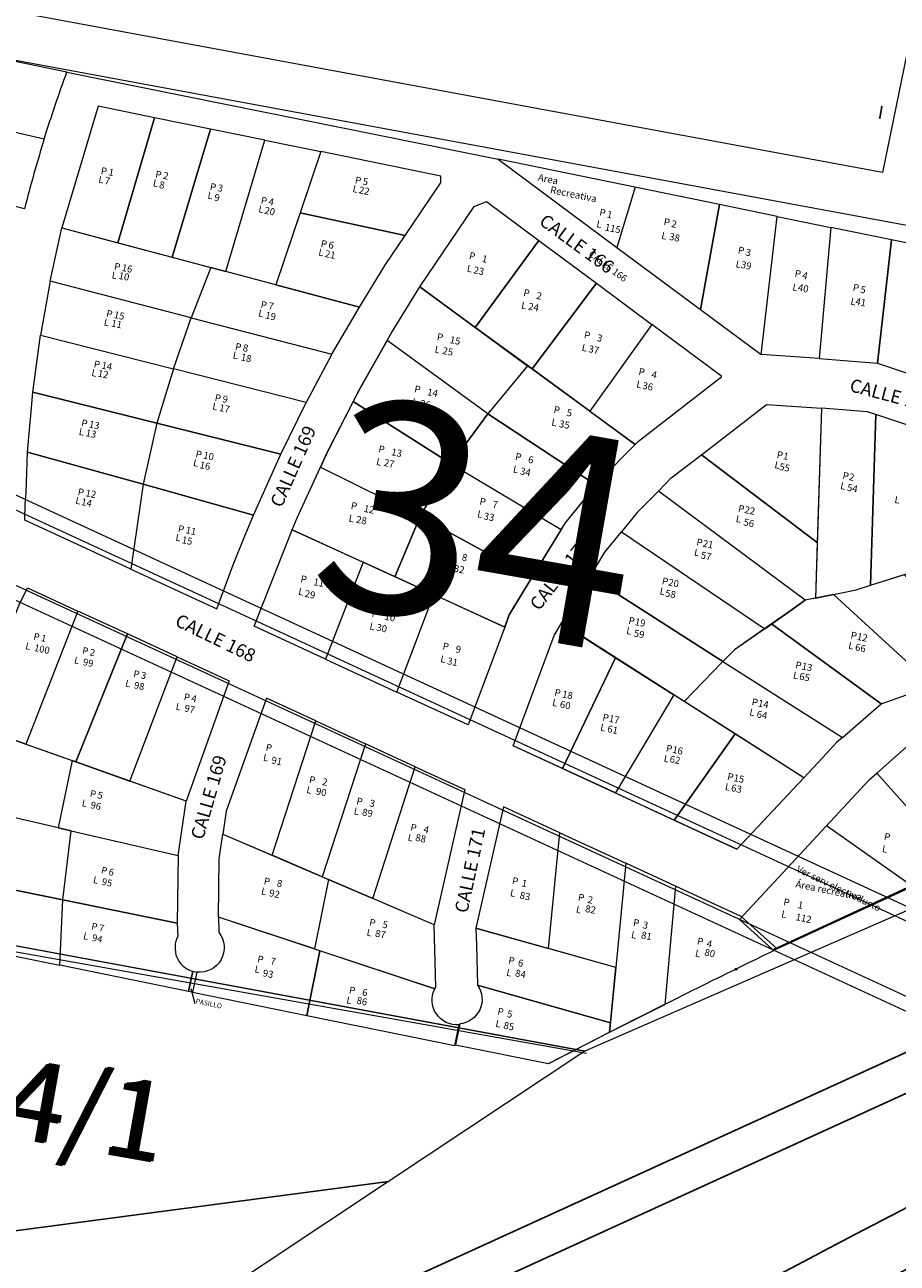
# Model space of a CAD drawing. Extents: x 5418088 to 5431561, y 6492705 to 6505234.
# Drawn here: x 5426871 to 5427204, y 6501201 to 6501672 of the extents above; entities that cross this region are included whole.
import ezdxf

# ---------------------------------------------------------------- set-up
doc = ezdxf.new("R2010")
doc.units = 0
doc.header["$MEASUREMENT"] = 0
doc.layers.get('0').update_dxf_attribs({"lineweight": 15})
for name, color, linetype, lineweight in [('CALLES', 7, 'Continuous', 15), ('LOTES', 1, 'Continuous', 80), ('Manzanas y parcelas', 7, 'Continuous', 15)]:
    doc.layers.add(name, color=color, linetype=linetype, lineweight=lineweight)
doc.layers.add('Números de PARCELA', color=7, linetype='Continuous')
doc.layers.add('Río y autopista', color=7, linetype='Continuous')
doc.styles.add('Arial1.8N', font='txt', dxfattribs={"height": 1.8})
doc.styles.add('Arial2.8N', font='txt', dxfattribs={"height": 2.8})

msp = doc.modelspace()

# ---------------------------------------------------------------- linework, layer by layer
at = {"color": 2}
for p, q in [((5426756.61, 6501544.66), (5427429.5, 6501234.28)), ((5426754.43, 6501539.93), (5427427.32, 6501229.56)), ((5426743.54, 6501516.32), (5427416.43, 6501205.94)), ((5426741.36, 6501511.6), (5427414.25, 6501201.22))]:
    msp.add_line(p, q, dxfattribs=at)
msp.add_line((5427226.61, 6501352.91), (5427156.17, 6501320.27))
msp.add_circle((5427142.18, 6501312.86), 0.359)
msp.add_solid([(5427059.37, 6501615.23), (5427059.38, 6501615.22), (5427059.39, 6501615.24)])
at = {"layer": 'Manzanas y parcelas', "color": 7, "linetype": 'Continuous'}
for p, q in [((5426844.98, 6501662.83), (5427626.93, 6501518.27)), ((5426844.98, 6501662.83), (5427626.93, 6501518.27)), ((5426844.98, 6501662.83), (5427626.93, 6501518.27)), ((5427626.93, 6501518.27), (5427084.61, 6501281.72)), ((5427626.93, 6501518.27), (5427084.61, 6501281.72)), ((5427626.93, 6501518.27), (5427084.61, 6501281.72)), ((5427626.93, 6501518.27), (5427084.61, 6501281.72)), ((5427084.61, 6501281.72), (5426782.53, 6501337.57)), ((5427084.61, 6501281.72), (5426782.53, 6501337.57)), ((5426780.47, 6501335.09), (5427085.22, 6501280.92))]:
    msp.add_line(p, q, dxfattribs=at)
at = {"layer": 'Manzanas y parcelas'}
for p, q in [((5426887.54, 6501654.09), (5427051.61, 6501621.02)), ((5427051.61, 6501621.02), (5427096.85, 6501587.39)), ((5427195.42, 6501523.79), (5427193.35, 6501458.92)), ((5427168, 6501385.68), (5427075.79, 6501444.47)), ((5427142.54, 6501358.6), (5427057.35, 6501397.9)), ((5427142.54, 6501358.6), (5427057.35, 6501397.9)), ((5427207.07, 6501397.41), (5427195.72, 6501387.44)), ((5427143.53, 6501331.82), (5427192.89, 6501384.96)), ((5427192.89, 6501384.96), (5427195.72, 6501387.44)), ((5427195.72, 6501387.44), (5427226.61, 6501352.91)), ((5427195.72, 6501387.44), (5427226.61, 6501352.91)), ((5427278.37, 6501376.26), (5427157.87, 6501320.59)), ((5427208.87, 6501344.69), (5427176.63, 6501367.46)), ((5427100.22, 6501353.17), (5427096.48, 6501313.53)), ((5427119.11, 6501344.45), (5427100.22, 6501353.17)), ((5427119.11, 6501344.45), (5427115.09, 6501299.51)), ((5427144.08, 6501332.92), (5427119.11, 6501344.45)), ((5427157.87, 6501320.59), (5427144.08, 6501332.92)), ((5427144.08, 6501332.92), (5427144.08, 6501332.92)), ((5427143.53, 6501331.82), (5427156.17, 6501320.27)), ((5427096.48, 6501313.53), (5427094.08, 6501288.91)), ((5426934.74, 6501305.49), (5426936.21, 6501299.88)), ((5427094.08, 6501288.91), (5427115.09, 6501299.51))]:
    msp.add_line(p, q, dxfattribs=at)
at = {"layer": 'Manzanas y parcelas', "color": 7, "linetype": 'Continuous'}
for points in [[(5427197.92, 6501615.87), (5426848.96, 6501680.38), (5426980.96, 6502367.83), (5427337.57, 6502296.5), (5427313.65, 6502179.93), (5427197.92, 6501615.87)], [(5427197.92, 6501615.87), (5426848.96, 6501680.38), (5426980.96, 6502367.83), (5427337.57, 6502296.5), (5427313.65, 6502179.93), (5427197.92, 6501615.87)], [(5427084.61, 6501281.72), (5427009.91, 6501232.1), (5426820.58, 6501207.15), (5426771.21, 6501278.65), (5426782.53, 6501337.57), (5427084.61, 6501281.72)], [(5427084.61, 6501281.72), (5427009.91, 6501232.1), (5426820.58, 6501207.15), (5426771.21, 6501278.65), (5426782.53, 6501337.57), (5427084.61, 6501281.72)], [(5426868.31, 6501138.03), (5426820.58, 6501207.15), (5427009.91, 6501232.1), (5426868.31, 6501138.03)], [(5426868.31, 6501138.03), (5426820.58, 6501207.15), (5427009.91, 6501232.1), (5426868.31, 6501138.03)]]:
    msp.add_lwpolyline(points, dxfattribs=at)
at = {"layer": 'Manzanas y parcelas'}
for points in [[(5426878.92, 6501628.75, -0.012564), (5426887.54, 6501654.09), (5426844.98, 6501662.83), (5426839.85, 6501637.72)], [(5426920.85, 6501636.73), (5426899.37, 6501641.11, 0), (5426885.64, 6501594.81), (5426906.94, 6501589.15)], [(5426878.92, 6501628.75, 0.013605), (5426871.39, 6501602.06), (5426834.49, 6501611.5), (5426839.85, 6501637.72)], [(5426884.8, 6501314.38), (5426885.94, 6501339.25), (5426845.2, 6501347.56), (5426845.13, 6501346.32, -0.5818), (5426837.22, 6501332.09), (5426835.65, 6501324.36)], [(5426884.8, 6501314.38), (5426885.94, 6501339.25), (5426929.52, 6501330.36), (5426929.75, 6501325.46, 0.475963), (5426935.4, 6501312.08), (5426933.84, 6501304.43), (5426884.8, 6501314.38)], [(5426945.16, 6501332.74), (5426945.3, 6501326.92, -0.668373), (5426936.93, 6501311.76), (5426935.37, 6501304.12), (5426978.8, 6501295.3), (5426983.77, 6501319.93)], [(5426983.77, 6501319.93), (5426978.8, 6501295.3), (5427035.14, 6501283.86), (5427036.76, 6501291.79, -0.594019), (5427027.56, 6501305.4), (5426983.77, 6501319.93)], [(5427043.84, 6501306.82, -0.5739), (5427037, 6501292.06), (5427035.38, 6501284.13), (5427070.77, 6501276.97), (5427094.08, 6501288.91), (5427094.43, 6501292.54), (5427043.84, 6501306.82)]]:
    msp.add_lwpolyline(points, format="xyb", close=True, dxfattribs=at)
for points in [[(5426920.85, 6501636.73), (5426906.94, 6501589.15), (5426927.64, 6501583.64), (5426942.16, 6501632.38), (5426920.85, 6501636.73)], [(5426927.64, 6501583.64), (5426948.01, 6501578.23), (5426962.79, 6501628.17), (5426942.16, 6501632.38)], [(5426962.79, 6501628.17), (5426984.18, 6501623.81), (5426967.07, 6501573.16), (5426948.01, 6501578.23), (5426962.79, 6501628.17)], [(5427016.22, 6501591.95), (5427029.71, 6501611.89), (5427029.89, 6501612.17), (5427029.81, 6501614.49), (5426984.18, 6501623.81), (5426976.33, 6501600.56)], [(5427042.94, 6501556.98), (5427021.85, 6501572.44), (5427021.85, 6501572.44), (5427042.5, 6501602.95), (5427047.15, 6501604.91), (5427067.1, 6501590.07), (5427042.94, 6501556.98)], [(5427151.72, 6501546.61), (5427157.86, 6501599.21), (5427135.87, 6501603.72), (5427128.61, 6501563.79), (5427151.72, 6501546.61)], [(5426998.87, 6501564.71), (5427008.72, 6501580.87), (5427016.22, 6501591.95), (5426976.33, 6501600.56), (5426967.07, 6501573.16)], [(5427173.88, 6501545.11), (5427151.72, 6501546.61), (5427157.86, 6501599.21), (5427178.27, 6501595.01)], [(5426934.76, 6501560.62), (5426881.13, 6501574.5), (5426885.64, 6501594.81), (5426942.25, 6501579.76)], [(5427201.31, 6501590.28), (5427178.27, 6501595.01), (5427173.88, 6501545.11), (5427195.97, 6501543.34)], [(5427067.1, 6501590.07), (5427089.05, 6501573.75), (5427064.54, 6501541.16), (5427042.94, 6501556.98)], [(5427225.7, 6501585.28), (5427201.31, 6501590.28), (5427195.97, 6501543.34), (5427216.72, 6501536.42)], [(5426998.87, 6501564.71), (5426942.25, 6501579.76), (5426934.76, 6501560.62), (5426988.39, 6501546.74)], [(5426881.13, 6501574.5), (5426877.48, 6501554.02), (5426928.03, 6501541.2), (5426934.76, 6501560.62)], [(5427064.54, 6501541.16), (5427089.05, 6501573.75), (5427110.19, 6501558.03), (5427086.5, 6501525.06)], [(5427062.81, 6501542.42), (5427047.77, 6501524.07), (5427009.41, 6501552.03), (5427011.03, 6501554.88), (5427021.85, 6501572.44)], [(5426988.39, 6501546.74), (5426978.59, 6501528.39), (5426928.03, 6501541.2), (5426934.76, 6501560.62)], [(5426921.72, 6501520.58), (5426874.57, 6501532.36), (5426877.48, 6501554.02), (5426928.03, 6501541.2)], [(5427103.78, 6501512.4), (5427105.1, 6501513.74), (5427136.79, 6501538.24), (5427110.19, 6501558.03), (5427086.5, 6501525.06)], [(5427033.71, 6501505.03), (5427047.77, 6501524.07), (5427009.41, 6501552.03), (5426999.09, 6501533.81), (5426996.48, 6501528.74)], [(5426968.93, 6501508.78), (5426978.59, 6501528.39), (5426928.03, 6501541.2), (5426921.72, 6501520.58)], [(5427088.91, 6501496.95), (5427090.65, 6501499.07), (5427103.78, 6501512.4), (5427062.81, 6501542.42), (5427047.77, 6501524.07)], [(5426872.56, 6501509.57), (5426873.43, 6501519.36), (5426873.79, 6501523.53), (5426874.57, 6501532.36), (5426921.72, 6501520.58), (5426916.48, 6501497.32)], [(5427021.94, 6501485.04), (5427023.01, 6501486.86), (5427033.71, 6501505.03), (5426996.48, 6501528.74), (5426986.65, 6501509.62), (5426983.98, 6501503.82)], [(5427173.05, 6501475.13), (5427129.03, 6501508.57), (5427153.78, 6501527.71), (5427174.69, 6501526.27), (5427173.05, 6501475.13)], [(5427195.42, 6501523.79), (5427192.2, 6501524.86), (5427174.69, 6501526.27), (5427172.38, 6501454), (5427187.85, 6501457.21), (5427193.35, 6501458.92)], [(5427075.67, 6501480.11), (5427077.26, 6501482.7), (5427088.91, 6501496.95), (5427047.77, 6501524.07), (5427034.31, 6501505.85), (5427033.71, 6501505.03)], [(5427215.97, 6501516.95), (5427195.42, 6501523.79), (5427193.35, 6501458.92), (5427214, 6501465.41)], [(5426958.52, 6501485.59), (5426963.36, 6501496.37), (5426968.93, 6501508.78), (5426921.72, 6501520.58), (5426916.48, 6501497.32)], [(5426871.56, 6501483.6), (5426871.68, 6501489.86), (5426871.96, 6501494.01), (5426872.12, 6501498.15), (5426872.56, 6501509.57), (5426916.48, 6501497.32), (5426911.8, 6501465.04)], [(5427112.64, 6501494.71), (5427117.55, 6501499.7), (5427129.03, 6501508.57), (5427173.05, 6501475.13), (5427172.38, 6501454), (5427168.44, 6501453.18)], [(5427012.37, 6501462.14), (5426973.29, 6501479.97), (5426975.12, 6501484.61), (5426983.98, 6501503.82), (5427021.94, 6501485.04)], [(5427021.94, 6501485.04), (5427033.71, 6501505.03), (5427075.67, 6501480.11), (5427066.83, 6501465.73), (5427064.46, 6501461.82)], [(5426944.56, 6501449.93), (5426950.81, 6501466.66), (5426954.97, 6501477.08), (5426958.52, 6501485.59), (5426916.48, 6501497.32), (5426911.8, 6501465.04)], [(5427153.11, 6501442.37), (5427161.79, 6501448.43), (5427168.44, 6501453.18), (5427112.64, 6501494.71), (5427104.59, 6501486.55), (5427098.65, 6501479.28)], [(5427054.14, 6501442.97), (5427012.37, 6501462.14), (5427021.94, 6501485.04), (5427064.46, 6501461.82), (5427055.89, 6501447.66)], [(5426985.98, 6501430.82), (5426958.84, 6501443.34), (5426973.29, 6501479.97), (5427000.25, 6501467.67)], [(5427086.63, 6501462.23), (5427092.3, 6501471.52), (5427098.65, 6501479.28), (5427153.11, 6501442.37), (5427141.56, 6501434.31), (5427137.22, 6501429.86)], [(5427013.11, 6501418.29), (5427027.21, 6501455.37), (5427000.25, 6501467.67), (5426985.98, 6501430.82)], [(5427122.44, 6501414.73), (5427076.23, 6501444.19), (5427075.79, 6501444.47), (5427086.63, 6501462.23), (5427137.22, 6501429.86)], [(5427217.12, 6501420.84), (5427179.28, 6501455.43), (5427187.85, 6501457.21), (5427193.35, 6501458.92), (5427206.15, 6501462.94), (5427239.13, 6501426.07), (5427217.89, 6501421.11)], [(5426891.73, 6501449.1), (5426871.93, 6501398.44), (5426853.14, 6501405.1), (5426854.94, 6501412.63), (5426861.6, 6501432.89), (5426869.51, 6501451.76), (5426872.57, 6501457.93)], [(5427040.26, 6501405.78), (5427013.11, 6501418.29), (5427027.21, 6501455.37), (5427054.14, 6501442.97)], [(5427197.47, 6501413.87), (5427217.12, 6501420.84), (5427179.28, 6501455.43), (5427168.44, 6501453.18), (5427161.74, 6501448.39), (5427155.73, 6501444.2)], [(5426910.62, 6501440.38), (5426891.73, 6501449.1), (5426871.93, 6501398.44), (5426890.93, 6501391.7)], [(5427076.09, 6501389.26), (5427057.35, 6501397.9), (5427072.96, 6501439.84), (5427075.79, 6501444.47), (5427096.37, 6501431.35)], [(5427182.7, 6501401.03), (5427197.47, 6501413.87), (5427155.73, 6501444.2), (5427155.73, 6501444.2), (5427141.56, 6501434.31), (5427137.22, 6501429.86)], [(5426911.43, 6501384.42), (5426929.51, 6501431.67), (5426910.62, 6501440.38), (5426890.93, 6501391.7)], [(5426949.25, 6501422.56), (5426932.93, 6501376.79), (5426911.43, 6501384.42), (5426929.51, 6501431.67)], [(5427096.3, 6501379.93), (5427076.09, 6501389.26), (5427096.37, 6501431.35), (5427118.49, 6501417.24)], [(5427122.44, 6501414.73), (5427137.22, 6501429.86), (5427182.7, 6501401.03), (5427180.47, 6501399.1), (5427175.03, 6501393.24), (5427168, 6501385.68)], [(5426963.48, 6501416), (5426948.15, 6501373.01), (5426946.87, 6501364.28), (5426965.66, 6501356.21), (5426982.29, 6501407.32)], [(5427141.87, 6501402.34), (5427118.49, 6501417.24), (5427096.3, 6501379.93), (5427118.63, 6501369.63)], [(5426884.21, 6501366.68), (5426847.43, 6501375.13), (5426849.71, 6501390.74), (5426853.14, 6501405.1), (5426889.49, 6501392.21)], [(5427001.18, 6501398.61), (5426984.73, 6501348.01), (5426965.66, 6501356.21), (5426982.29, 6501407.32)], [(5427020.07, 6501389.9), (5427001.18, 6501398.61), (5426984.73, 6501348.01), (5427003.89, 6501339.78)], [(5427142.54, 6501358.6), (5427168, 6501385.68), (5427141.87, 6501402.34), (5427118.63, 6501369.63)], [(5426932.93, 6501376.79), (5426889.49, 6501392.21), (5426884.21, 6501366.68), (5426929.92, 6501356.18)], [(5427020.07, 6501389.9), (5427038.96, 6501381.18), (5427027.28, 6501329.73), (5427003.89, 6501339.78)], [(5426847.43, 6501375.13), (5426846.45, 6501368.4), (5426845.2, 6501347.56), (5426885.94, 6501339.25), (5426889.2, 6501365.53)], [(5427043.18, 6501328.47), (5427070.81, 6501320.73), (5427075.12, 6501364.77), (5427053.66, 6501374.68)], [(5426929.92, 6501356.18), (5426929.52, 6501330.36), (5426885.94, 6501339.25), (5426889.2, 6501365.53)], [(5426981.8, 6501320.58), (5426945.16, 6501332.74), (5426945.51, 6501354.92), (5426946.87, 6501364.28), (5426987.12, 6501346.99)], [(5427070.81, 6501320.73), (5427075.12, 6501364.77), (5427100.22, 6501353.17), (5427096.48, 6501313.53), (5427070.81, 6501320.73)], [(5427027.56, 6501305.4), (5427027.97, 6501306.1), (5427027.28, 6501329.73), (5426987.12, 6501346.99), (5426981.8, 6501320.58)], [(5427043.18, 6501328.47), (5427043.36, 6501321.97), (5427043.84, 6501306.82), (5427094.43, 6501292.54), (5427096.48, 6501313.53)], [(5426933.84, 6501304.43), (5426935.4, 6501312.08), (5426936.93, 6501311.76), (5426935.37, 6501304.12)], [(5426933.84, 6501304.43), (5426935.4, 6501312.08), (5426936.93, 6501311.76), (5426935.37, 6501304.12)]]:
    msp.add_lwpolyline(points, close=True, dxfattribs=at)
for points in [[(5427103.79, 6501610.31), (5427096.85, 6501587.39), (5427128.61, 6501563.79), (5427135.87, 6501603.72), (5427051.61, 6501621.02)], [(5426973.29, 6501479.97), (5426975.12, 6501484.61), (5426986.65, 6501509.62), (5426999.09, 6501533.81), (5427011.03, 6501554.88), (5427021.85, 6501572.44)], [(5427054.18, 6501443.07), (5427055.89, 6501447.66), (5427066.83, 6501465.73), (5427077.26, 6501482.7), (5427090.65, 6501499.07), (5427103.78, 6501512.4)]]:
    msp.add_lwpolyline(points, dxfattribs=at)
msp.add_arc((5428815.72, 6497901.2), 3800.08, 115.86585, 117.3351, dxfattribs=at)
for points in [[(5427146.24, 6501550.66), (5427146.25, 6501550.65), (5427146.26, 6501550.67)], [(5427162.16, 6501545.89), (5427162.17, 6501545.89), (5427162.17, 6501545.91)]]:
    msp.add_solid(points, dxfattribs=at)
at = {"layer": 'Río y autopista', "color": 4, "linetype": 'Continuous'}
for p, q in [((5427015.47, 6501194), (5427809.79, 6501556.29)), ((5426998.25, 6501170.47), (5427812.22, 6501541.72))]:
    msp.add_line(p, q, dxfattribs=at)
for centre in [(5428929.5, 6497882.66), (5428937.75, 6497863.44)]:
    msp.add_arc(centre, 3757.56, 97.72876, 119.67404, dxfattribs=at)

# ---------------------------------------------------------------- texts
at = {"style": 'Arial2.8N'}
for s, height, rotation, p in [('CALLE 166', 2.6, 323.1055, (5427085.87, 6501584.34)), ('Ver serv electroducto', 2.6003, 334.1255, (5427164.95, 6501350.1))]:
    msp.add_text(s, height=height, rotation=rotation, dxfattribs=at).set_placement(p)
at = {"layer": 'CALLES'}
for s, rotation, p in [('CALLE 166', 323.8972, (5427066.86, 6501596.45)), ('CALLE 166', 345.0669, (5427185.07, 6501532.81)), ('CALLE 169', 66.1539, (5426969.25, 6501488.11)), ('CALLE 171', 52.0725, (5427067.19, 6501448.88)), ('CALLE 168', 334.1203, (5426928.24, 6501443.77)), ('CALLE 169', 73.9549, (5426939.33, 6501361.84)), ('CALLE 171', 77.8918, (5427039.92, 6501333.95))]:
    msp.add_text(s, height=5, rotation=rotation, dxfattribs=at).set_placement(p)
at = {"layer": 'LOTES', "color": 1, "attachment_point": 1}
for s, insert, char_height, rotation in [('{\\fArial|b1|i1|c0|p34;L}', (5426899.88, 6501614.7), 2.6627, 348.465), ('{\\fArial|b1|i1|c0|p34;7}', (5426902.21, 6501614.23), 2.6627, 348.465), ('{\\fArial|b1|i1|c0|p34;L}', (5426920.63, 6501613.35), 2.6627, 348.465), ('{\\fArial|b1|i1|c0|p34;8}', (5426922.99, 6501612.66), 2.6627, 348.465), ('{\\fArial|b1|i1|c0|p34;L}', (5426996.61, 6501611.13), 2.6627, 348.465), ('{\\fArial|b1|i1|c0|p34;22}', (5426998.97, 6501610.67), 2.6627, 348.465), ('{\\fArial|b1|i1|c0|p34;L}', (5426941.4, 6501608.66), 2.6627, 348.465), ('{\\fArial|b1|i1|c0|p34;9}', (5426943.95, 6501607.85), 2.6627, 348.465), ('{\\fArial|b1|i1|c0|p34;L}', (5426960.78, 6501603.43), 2.6627, 348.465), ('{\\fArial|b1|i1|c0|p34;20}', (5426963.02, 6501602.9), 2.6627, 348.465), ('{\\fArial|b1|i1|c0|p34;L}', (5427089.41, 6501597.76), 2.6627, 348.465), ('{\\fArial|b1|i1|c0|p34;115}', (5427092.59, 6501596.5), 2.6627, 348.465), ('{\\fArial|b1|i1|c0|p34;L}', (5427114.13, 6501593.32), 2.6627, 348.465), ('{\\fArial|b1|i1|c0|p34;38}', (5427117.07, 6501592.92), 2.6627, 348.465), ('{\\fArial|b1|i1|c0|p34;L}', (5426983.6, 6501587), 2.6627, 348.465), ('{\\fArial|b1|i1|c0|p34;21}', (5426986.04, 6501586.4), 2.6627, 348.465), ('{\\fArial|b1|i1|c0|p34;L}', (5427142.39, 6501582.51), 2.6627, 348.465), ('{\\fArial|b1|i1|c0|p34;39}', (5427144.35, 6501582.26), 2.6627, 348.465), ('{\\fArial|b1|i1|c0|p34;L}', (5426904.93, 6501578.32), 2.6627, 348.465), ('{\\fArial|b1|i1|c0|p34;10}', (5426907.56, 6501578.07), 2.6627, 348.465), ('{\\fArial|b1|i1|c0|p34;L}', (5427040.1, 6501580.86), 2.6627, 348.465), ('{\\fArial|b1|i1|c0|p34;23}', (5427042.6, 6501580.21), 2.6627, 348.465), ('{\\fArial|b1|i1|c0|p34;L}', (5427163.99, 6501573.67), 2.6627, 348.465), ('{\\fArial|b1|i1|c0|p34;40}', (5427166.08, 6501573.58), 2.6627, 348.465), ('{\\fArial|b1|i1|c0|p34;L}', (5427186.11, 6501568.35), 2.6627, 348.465), ('{\\fArial|b1|i1|c0|p34;L}', (5426960.72, 6501563.79), 2.6627, 348.465), ('{\\fArial|b1|i1|c0|p34;L}', (5427060.79, 6501566.81), 2.6627, 348.465), ('{\\fArial|b1|i1|c0|p34;24}', (5427063.43, 6501566.42), 2.6627, 348.465), ('{\\fArial|b1|i1|c0|p34;41}', (5427187.94, 6501568.27), 2.6627, 348.465), ('{\\fArial|b1|i1|c0|p34;L}', (5426901.95, 6501560.41), 2.6627, 348.465), ('{\\fArial|b1|i1|c0|p34;11}', (5426904.76, 6501559.97), 2.6627, 348.465), ('{\\fArial|b1|i1|c0|p34;19}', (5426963.35, 6501563.03), 2.6627, 348.465), ('{\\fArial|b1|i1|c0|p34;L}', (5427027.84, 6501550.03), 2.6627, 348.465), ('{\\fArial|b1|i1|c0|p34;25}', (5427030.78, 6501549.55), 2.6627, 348.465), ('{\\fArial|b1|i1|c0|p34;L}', (5427083.84, 6501550.76), 2.6627, 348.465), ('{\\fArial|b1|i1|c0|p34;37}', (5427086.36, 6501550.21), 2.6627, 348.465), ('{\\fArial|b1|i1|c0|p34;L}', (5426951.01, 6501547.84), 2.6627, 348.465), ('{\\fArial|b1|i1|c0|p34;18}', (5426954.07, 6501547.08), 2.6627, 348.465), ('{\\fArial|b1|i1|c0|p34;L}', (5426897.22, 6501541.18), 2.6627, 348.465), ('{\\fArial|b1|i1|c0|p34;12}', (5426899.61, 6501540.92), 2.6627, 348.465), ('{\\fArial|b1|i1|c0|p34;L}', (5427104.61, 6501536.79), 2.6627, 348.465), ('{\\fArial|b1|i1|c0|p34;36}', (5427106.91, 6501536.27), 2.6627, 348.465), ('{\\fArial|b1|i1|c0|p34;L}', (5426943.24, 6501528.41), 2.6627, 348.465), ('{\\fArial|b1|i1|c0|p34;17}', (5426945.82, 6501527.84), 2.6627, 348.465), ('{\\fArial|b1|i1|c0|p34;L}', (5427019.25, 6501530.17), 2.6627, 348.465), ('{\\fArial|b1|i1|c0|p34;26}', (5427022.25, 6501529.46), 2.6627, 348.465), ('{\\fArial|b1|i1|c0|p34;L}', (5427072.29, 6501522.34), 2.6627, 348.465), ('{\\fArial|b1|i1|c0|p34;35}', (5427075.15, 6501521.73), 2.6627, 348.465), ('{\\fArial|b1|i1|c0|p34;L}', (5426892.42, 6501518.76), 2.6627, 348.465), ('{\\fArial|b1|i1|c0|p34;13}', (5426894.99, 6501518.28), 2.6627, 348.465), ('{\\fArial|b1|i1|c0|p34;L}', (5426935.93, 6501506.96), 2.6627, 348.465), ('{\\fArial|b1|i1|c0|p34;L}', (5427005.59, 6501507.35), 2.6627, 348.465), ('{\\fArial|b1|i1|c0|p34;27}', (5427008.46, 6501506.97), 2.6627, 348.465), ('{\\fArial|b1|i1|c0|p34;16}', (5426938.39, 6501506.1), 2.6627, 348.465), ('{\\fArial|b1|i1|c0|p34;L}', (5427057.65, 6501504.47), 2.6627, 348.465), ('{\\fArial|b1|i1|c0|p34;34}', (5427060.32, 6501503.75), 2.6627, 348.465), ('{\\fArial|b1|i1|c0|p34;L}', (5427157.19, 6501506.15), 2.6627, 348.465), ('{\\fArial|b1|i1|c0|p34;55}', (5427158.97, 6501505.43), 2.6627, 348.465), ('{\\fArial|b1|i1|c0|p34;L}', (5427182.23, 6501498.18), 2.6627, 348.465), ('{\\fArial|b1|i1|c0|p34;54}', (5427184.77, 6501497.52), 2.6627, 348.465), ('{\\fArial|b1|i1|c0|p34;L}', (5427202.85, 6501492.92), 2.6627, 348.465), ('{\\fArial|b1|i1|c0|p34;L}', (5426891.12, 6501492.61), 2.6627, 348.465), ('{\\fArial|b1|i1|c0|p34;14}', (5426893.3, 6501492.05), 2.6627, 348.465), ('{\\fArial|b1|i1|c0|p34;L}', (5426995.1, 6501485.81), 2.6627, 348.465), ('{\\fArial|b1|i1|c0|p34;28}', (5426997.91, 6501485.36), 2.6627, 348.465), ('{\\fArial|b1|i1|c0|p34;L}', (5427044.06, 6501487.45), 2.6627, 348.465), ('{\\fArial|b1|i1|c0|p34;33}', (5427046.47, 6501486.64), 2.6627, 348.465), ('{\\fArial|b1|i1|c0|p34;L}', (5427142.46, 6501485.67), 2.6627, 348.465), ('{\\fArial|b1|i1|c0|p34;56}', (5427145.38, 6501484.35), 2.6627, 348.465), ('{\\fArial|b1|i1|c0|p34;L}', (5426929.22, 6501478.54), 2.6627, 348.465), ('{\\fArial|b1|i1|c0|p34;15}', (5426931.58, 6501477.59), 2.6627, 348.465), ('{\\fArial|b1|i1|c0|p34;L}', (5427126.58, 6501472.87), 2.6627, 348.465), ('{\\fArial|b1|i1|c0|p34;57}', (5427129.11, 6501471.77), 2.6627, 348.465), ('{\\fArial|b1|i1|c0|p34;L}', (5427032.45, 6501467.31), 2.6627, 348.465), ('{\\fArial|b1|i1|c0|p34;32}', (5427035.12, 6501466.73), 2.6627, 348.465), ('{\\fArial|b1|i1|c0|p34;L}', (5426975.95, 6501457.94), 2.6627, 348.465), ('{\\fArial|b1|i1|c0|p34;29}', (5426978.34, 6501457.16), 2.6627, 348.465), ('{\\fArial|b1|i1|c0|p34;L}', (5427113.47, 6501458.08), 2.6627, 348.465), ('{\\fArial|b1|i1|c0|p34;58}', (5427115.55, 6501457.31), 2.6627, 348.465), ('{\\fArial|b1|i1|c0|p34;L}', (5427003.06, 6501444.79), 2.6627, 348.465), ('{\\fArial|b1|i1|c0|p34;30}', (5427005.64, 6501444.31), 2.6627, 348.465), ('{\\fArial|b1|i1|c0|p34;L}', (5427100.76, 6501443.06), 2.6627, 348.465), ('{\\fArial|b1|i1|c0|p34;59}', (5427103.6, 6501442.08), 2.6627, 348.465), ('{\\fArial|b1|i1|c0|p34;L}', (5426872.08, 6501437.21), 2.5952, 348.0328), ('{\\fArial|b1|i1|c0|p34;100}', (5426875.41, 6501436.51), 2.5952, 348), ('{\\fArial|b1|i1|c0|p34;L}', (5427185.28, 6501437.43), 2.6627, 348.465), ('{\\fArial|b1|i1|c0|p34;66}', (5427187.85, 6501436.81), 2.6627, 348.465), ('{\\fArial|b1|i1|c0|p34;L}', (5426890.63, 6501431.81), 2.5952, 348.0328), ('{\\fArial|b1|i1|c0|p34;L}', (5427030.03, 6501432.36), 2.6627, 348.465), ('{\\fArial|b1|i1|c0|p34;99}', (5426893.95, 6501431.11), 2.5952, 348), ('{\\fArial|b1|i1|c0|p34;31}', (5427032.58, 6501431.53), 2.6627, 348.465), ('{\\fArial|b1|i1|c0|p34;L}', (5426910.1, 6501423.02), 2.5952, 348.0328), ('{\\fArial|b1|i1|c0|p34;98}', (5426913.42, 6501422.31), 2.5952, 348), ('{\\fArial|b1|i1|c0|p34;L}', (5427164.24, 6501426.15), 2.6627, 348.465), ('{\\fArial|b1|i1|c0|p34;65}', (5427166.57, 6501425.69), 2.6627, 348.465), ('{\\fArial|b1|i1|c0|p34;L}', (5426929.3, 6501414.22), 2.5952, 348.0328), ('{\\fArial|b1|i1|c0|p34;97}', (5426932.62, 6501413.52), 2.5952, 348), ('{\\fArial|b1|i1|c0|p34;L}', (5427072.58, 6501415.72), 2.6627, 348.465), ('{\\fArial|b1|i1|c0|p34;60}', (5427075.47, 6501415.06), 2.6627, 348.465), ('{\\fArial|b1|i1|c0|p34;L}', (5427147.64, 6501412.1), 2.6627, 348.465), ('{\\fArial|b1|i1|c0|p34;64}', (5427150.38, 6501411.33), 2.6627, 348.465), ('{\\fArial|b1|i1|c0|p34;L}', (5427090.86, 6501406.24), 2.6627, 348.465), ('{\\fArial|b1|i1|c0|p34;61}', (5427093.52, 6501405.71), 2.6627, 348.465), ('{\\fArial|b1|i1|c0|p34;L}', (5426962.56, 6501394.88), 2.6627, 348.465), ('{\\fArial|b1|i1|c0|p34;L}', (5427115.02, 6501394.46), 2.6627, 348.465), ('{\\fArial|b1|i1|c0|p34;62}', (5427117.27, 6501394.24), 2.6627, 348.465), ('{\\fArial|b1|i1|c0|p34;91}', (5426965.69, 6501393.8), 2.6627, 348.465), ('{\\fArial|b1|i1|c0|p34;L}', (5426979.05, 6501382.58), 2.6627, 348.465), ('{\\fArial|b1|i1|c0|p34;90}', (5426982.61, 6501382), 2.6627, 348.465), ('{\\fArial|b1|i1|c0|p34;L}', (5427138.33, 6501383.72), 2.6627, 348.465), ('{\\fArial|b1|i1|c0|p34;63}', (5427140.67, 6501383.27), 2.6627, 348.465), ('{\\fArial|b1|i1|c0|p34;L}', (5426893.56, 6501377.45), 2.5952, 348.0328), ('{\\fArial|b1|i1|c0|p34;96}', (5426896.89, 6501376.74), 2.5952, 348), ('{\\fArial|b1|i1|c0|p34;L}', (5426997.06, 6501374.44), 2.6627, 348.465), ('{\\fArial|b1|i1|c0|p34;89}', (5427000.22, 6501374.07), 2.6627, 348.465), ('{\\fArial|b1|i1|c0|p34;L}', (5427017.6, 6501364.44), 2.6627, 348.465), ('{\\fArial|b1|i1|c0|p34;88}', (5427020.46, 6501364.36), 2.6627, 348.465), ('{\\fArial|b1|i1|c0|p34;L}', (5427198.11, 6501360.15), 2.6627, 348.465), ('{\\fArial|b1|i1|c0|p34;L}', (5426897.83, 6501348.28), 2.5952, 348.0328), ('{\\fArial|b1|i1|c0|p34;95}', (5426901.15, 6501347.57), 2.5952, 348), ('{\\fArial|b1|i1|c0|p34;L}', (5426961.8, 6501344.01), 2.6627, 348.465), ('{\\fArial|b1|i1|c0|p34;92}', (5426964.82, 6501343.3), 2.6627, 348.465), ('{\\fArial|b1|i1|c0|p34;L}', (5427056.53, 6501343.34), 2.6627, 348.465), ('{\\fArial|b1|i1|c0|p34;83}', (5427060.17, 6501342.41), 2.6627, 348.465), ('{\\fArial|b1|i1|c0|p34;L}', (5427081.64, 6501337.07), 2.6627, 348.465), ('{\\fArial|b1|i1|c0|p34;82}', (5427085.1, 6501337.32), 2.6627, 348.465), ('{\\fArial|b1|i1|c0|p34;L}', (5427159.78, 6501335.29), 2.6627, 348.465), ('{\\fArial|b1|i1|c0|p34;112}', (5427165.23, 6501334.18), 2.6627, 348.465), ('{\\fArial|b1|i1|c0|p34;L}', (5427001.95, 6501328.32), 2.6627, 348.465), ('{\\fArial|b1|i1|c0|p34;87}', (5427005.16, 6501327.98), 2.6627, 348.465), ('{\\fArial|b1|i1|c0|p34;L}', (5426894.09, 6501326.96), 2.5952, 348.0328), ('{\\fArial|b1|i1|c0|p34;94}', (5426897.42, 6501326.25), 2.5952, 348), ('{\\fArial|b1|i1|c0|p34;L}', (5427102.61, 6501327.44), 2.6627, 348.465), ('{\\fArial|b1|i1|c0|p34;81}', (5427106.4, 6501327.32), 2.6627, 348.465), ('{\\fArial|b1|i1|c0|p34;L}', (5427126.98, 6501320.37), 2.6627, 348.465), ('{\\fArial|b1|i1|c0|p34;80}', (5427130.51, 6501320.77), 2.6627, 348.465), ('{\\fArial|b1|i1|c0|p34;L}', (5426959.32, 6501314.36), 2.6627, 348.465), ('{\\fArial|b1|i1|c0|p34;93}', (5426962.4, 6501312.85), 2.6627, 348.465), ('{\\fArial|b1|i1|c0|p34;L}', (5427055.13, 6501313.06), 2.6627, 348.465), ('{\\fArial|b1|i1|c0|p34;84}', (5427058.47, 6501312.84), 2.6627, 348.465), ('{\\fArial|b1|i1|c0|p34;L}', (5426994.24, 6501302.54), 2.6627, 348.465), ('{\\fArial|b1|i1|c0|p34;86}', (5426998.1, 6501302.43), 2.6627, 348.465), ('{\\fArial|b1|i1|c0|p34;L}', (5427050.98, 6501293.66), 2.6627, 348.465), ('{\\fArial|b1|i1|c0|p34;85}', (5427054, 6501292.94), 2.6627, 348.465)]:
    msp.add_mtext(s, dxfattribs=dict(at, insert=insert, char_height=char_height, rotation=rotation))
at = {"layer": 'Manzanas y parcelas', "color": 7}
msp.add_text('I', height=5, rotation=350, dxfattribs=at).set_placement((5427195.86, 6501636.47))
at = {"layer": 'Manzanas y parcelas', "style": 'Arial1.8N'}
msp.add_text('PASILLO', height=1.872, rotation=348.465, dxfattribs=at).set_placement((5426936.39, 6501299.91))
at = {"layer": 'Números de PARCELA', "color": 1}
for s, height, rotation, p in [('Area ', 2.663, 348.465, (5427066.63, 6501612.83)), (' Recreativa', 2.6627, 348.465, (5427070.47, 6501608.28)), ('34', 80, 350, (5426978.21, 6501453.85)), ('34/1', 30, 350, (5426839.15, 6501253.62)), ('34/1', 30, 350, (5426840.13, 6501253.92))]:
    msp.add_text(s, height=height, rotation=rotation, dxfattribs=at).set_placement(p)
at = {"layer": 'Números de PARCELA', "color": 1, "attachment_point": 1}
for s, insert, char_height, rotation in [('{\\fArial|b1|i1|c0|p34;P}', (5426900.78, 6501617.98), 2.6627, 348.465), ('{\\fArial|b1|i1|c0|p34;1}', (5426903.68, 6501617.51), 2.6627, 348.465), ('{\\fArial|b1|i1|c0|p34;P}', (5426921.53, 6501616.63), 2.6627, 348.465), ('{\\fArial|b1|i1|c0|p34;2}', (5426924.44, 6501616.16), 2.6627, 348.465), ('{\\fArial|b1|i1|c0|p34;P}', (5426942.3, 6501611.93), 2.6627, 348.465), ('{\\fArial|b1|i1|c0|p34;3}', (5426945.2, 6501611.46), 2.6627, 348.465), ('{\\fArial|b1|i1|c0|p34;P}', (5426997.51, 6501614.41), 2.6627, 348.465), ('{\\fArial|b1|i1|c0|p34;5}', (5427000.42, 6501613.93), 2.6627, 348.465), ('{\\fArial|b1|i1|c0|p34;P}', (5426961.68, 6501606.71), 2.6627, 348.465), ('{\\fArial|b1|i1|c0|p34;4}', (5426964.59, 6501606.23), 2.6627, 348.465), ('{\\fArial|b1|i1|c0|p34;P}', (5427090.51, 6501602.17), 2.6627, 348.465), ('{\\fArial|b1|i1|c0|p34;1}', (5427093.38, 6501601.38), 2.6627, 348.465), ('{\\fArial|b1|i1|c0|p34;P}', (5427115, 6501598.58), 2.6627, 348.465), ('{\\fArial|b1|i1|c0|p34;2}', (5427117.87, 6501597.79), 2.6627, 348.465), ('{\\fArial|b1|i1|c0|p34;P}', (5426984.5, 6501590.28), 2.6627, 348.465), ('{\\fArial|b1|i1|c0|p34;6}', (5426987.41, 6501589.8), 2.6627, 348.465), ('{\\fArial|b1|i1|c0|p34;P}', (5427143.26, 6501587.77), 2.6627, 348.465), ('{\\fArial|b1|i1|c0|p34;3}', (5427146.13, 6501586.99), 2.6627, 348.465), ('{\\fArial|b1|i1|c0|p34;P}', (5427040.95, 6501585.68), 2.6627, 348.465), ('{\\fArial|b1|i1|c0|p34;1}', (5427045.84, 6501584.54), 2.6627, 348.465), ('{\\fArial|b1|i1|c0|p34;P}', (5426905.83, 6501581.6), 2.6627, 348.465), ('{\\fArial|b1|i1|c0|p34;16}', (5426908.74, 6501581.12), 2.6627, 348.465), ('{\\fArial|b1|i1|c0|p34;P}', (5427164.86, 6501578.93), 2.6627, 348.465), ('{\\fArial|b1|i1|c0|p34;4}', (5427167.73, 6501578.14), 2.6627, 348.465), ('{\\fArial|b1|i1|c0|p34;P}', (5427186.98, 6501573.61), 2.6627, 348.465), ('{\\fArial|b1|i1|c0|p34;P}', (5427061.63, 6501571.62), 2.6627, 348.465), ('{\\fArial|b1|i1|c0|p34;2}', (5427066.53, 6501570.49), 2.6627, 348.465), ('{\\fArial|b1|i1|c0|p34;5}', (5427189.84, 6501572.82), 2.6627, 348.465), ('{\\fArial|b1|i1|c0|p34;P}', (5426902.85, 6501563.69), 2.6627, 348.465), ('{\\fArial|b1|i1|c0|p34;P}', (5426961.62, 6501567.07), 2.6627, 348.465), ('{\\fArial|b1|i1|c0|p34;7}', (5426964.53, 6501566.59), 2.6627, 348.465), ('{\\fArial|b1|i1|c0|p34;15}', (5426905.75, 6501563.21), 2.6627, 348.465), ('{\\fArial|b1|i1|c0|p34;P}', (5427028.68, 6501554.84), 2.6627, 348.465), ('{\\fArial|b1|i1|c0|p34;P}', (5427084.68, 6501555.57), 2.6627, 348.465), ('{\\fArial|b1|i1|c0|p34;3}', (5427089.57, 6501554.43), 2.6627, 348.465), ('{\\fArial|b1|i1|c0|p34;P}', (5426951.91, 6501551.12), 2.6627, 348.465), ('{\\fArial|b1|i1|c0|p34;8}', (5426954.82, 6501550.64), 2.6627, 348.465), ('{\\fArial|b1|i1|c0|p34;15}', (5427033.58, 6501553.7), 2.6627, 348.465), ('{\\fArial|b1|i1|c0|p34;P}', (5426898.12, 6501544.46), 2.6627, 348.465), ('{\\fArial|b1|i1|c0|p34;14}', (5426901.03, 6501543.98), 2.6627, 348.465), ('{\\fArial|b1|i1|c0|p34;P}', (5427105.45, 6501541.6), 2.6627, 348.465), ('{\\fArial|b1|i1|c0|p34;4}', (5427110.35, 6501540.46), 2.6627, 348.465), ('{\\fArial|b1|i1|c0|p34;P}', (5426944.14, 6501531.69), 2.6627, 348.465), ('{\\fArial|b1|i1|c0|p34;9}', (5426947.05, 6501531.21), 2.6627, 348.465), ('{\\fArial|b1|i1|c0|p34;P}', (5427020.09, 6501534.98), 2.6627, 348.465), ('{\\fArial|b1|i1|c0|p34;14}', (5427024.99, 6501533.84), 2.6627, 348.465), ('{\\fArial|b1|i1|c0|p34;P}', (5427073.13, 6501527.15), 2.6627, 348.465), ('{\\fArial|b1|i1|c0|p34;5}', (5427078.03, 6501526.02), 2.6627, 348.465), ('{\\fArial|b1|i1|c0|p34;P}', (5426893.32, 6501522.04), 2.6627, 348.465), ('{\\fArial|b1|i1|c0|p34;13}', (5426896.23, 6501521.56), 2.6627, 348.465), ('{\\fArial|b1|i1|c0|p34;P}', (5427006.43, 6501512.16), 2.6627, 348.465), ('{\\fArial|b1|i1|c0|p34;P}', (5426936.84, 6501510.24), 2.6627, 348.465), ('{\\fArial|b1|i1|c0|p34;10}', (5426939.74, 6501509.76), 2.6627, 348.465), ('{\\fArial|b1|i1|c0|p34;13}', (5427011.33, 6501511.02), 2.6627, 348.465), ('{\\fArial|b1|i1|c0|p34;P}', (5427058.49, 6501509.28), 2.6627, 348.465), ('{\\fArial|b1|i1|c0|p34;6}', (5427063.39, 6501508.15), 2.6627, 348.465), ('{\\fArial|b1|i1|c0|p34;P}', (5427158.05, 6501510.02), 2.6627, 348.465), ('{\\fArial|b1|i1|c0|p34;1}', (5427160.44, 6501509.53), 2.6627, 348.465), ('{\\fArial|b1|i1|c0|p34;P}', (5427183.1, 6501502.04), 2.6627, 348.465), ('{\\fArial|b1|i1|c0|p34;2}', (5427185.48, 6501501.56), 2.6627, 348.465), ('{\\fArial|b1|i1|c0|p34;P}', (5426892.02, 6501495.89), 2.6627, 348.465), ('{\\fArial|b1|i1|c0|p34;12}', (5426894.93, 6501495.42), 2.6627, 348.465), ('{\\fArial|b1|i1|c0|p34;P}', (5426995.94, 6501490.63), 2.6627, 348.465), ('{\\fArial|b1|i1|c0|p34;12}', (5427000.84, 6501489.49), 2.6627, 348.465), ('{\\fArial|b1|i1|c0|p34;P}', (5427044.91, 6501492.26), 2.6627, 348.465), ('{\\fArial|b1|i1|c0|p34;7}', (5427049.8, 6501491.12), 2.6627, 348.465), ('{\\fArial|b1|i1|c0|p34;P}', (5427143.33, 6501489.54), 2.6627, 348.465), ('{\\fArial|b1|i1|c0|p34;22}', (5427145.72, 6501489.05), 2.6627, 348.465), ('{\\fArial|b1|i1|c0|p34;P}', (5426930.12, 6501481.82), 2.6627, 348.465), ('{\\fArial|b1|i1|c0|p34;11}', (5426933.03, 6501481.34), 2.6627, 348.465), ('{\\fArial|b1|i1|c0|p34;P}', (5427127.44, 6501476.73), 2.6627, 348.465), ('{\\fArial|b1|i1|c0|p34;21}', (5427129.83, 6501476.25), 2.6627, 348.465), ('{\\fArial|b1|i1|c0|p34;P}', (5427033.29, 6501472.12), 2.6627, 348.465), ('{\\fArial|b1|i1|c0|p34;8}', (5427038.19, 6501470.98), 2.6627, 348.465), ('{\\fArial|b1|i1|c0|p34;P}', (5426976.79, 6501462.75), 2.6627, 348.465), ('{\\fArial|b1|i1|c0|p34;11}', (5426981.69, 6501461.61), 2.6627, 348.465), ('{\\fArial|b1|i1|c0|p34;P}', (5427114.33, 6501461.95), 2.6627, 348.465), ('{\\fArial|b1|i1|c0|p34;20}', (5427116.72, 6501461.46), 2.6627, 348.465), ('{\\fArial|b1|i1|c0|p34;P}', (5427003.9, 6501449.6), 2.6627, 348.465), ('{\\fArial|b1|i1|c0|p34;10}', (5427008.79, 6501448.47), 2.6627, 348.465), ('{\\fArial|b1|i1|c0|p34;P}', (5427101.62, 6501446.93), 2.6627, 348.465), ('{\\fArial|b1|i1|c0|p34;19}', (5427104.01, 6501446.44), 2.6627, 348.465), ('{\\fArial|b1|i1|c0|p34;P}', (5427186.15, 6501441.3), 2.6627, 348.465), ('{\\fArial|b1|i1|c0|p34;P}', (5426875.17, 6501440.86), 2.5952, 348.0328), ('{\\fArial|b1|i1|c0|p34;1}', (5426878.02, 6501440.25), 2.5952, 348.0328), ('{\\fArial|b1|i1|c0|p34;P}', (5427030.87, 6501437.18), 2.6627, 348.465), ('{\\fArial|b1|i1|c0|p34;12}', (5427188.54, 6501440.81), 2.6627, 348.465), ('{\\fArial|b1|i1|c0|p34;P}', (5426893.72, 6501435.46), 2.5952, 348.0328), ('{\\fArial|b1|i1|c0|p34;2}', (5426896.57, 6501434.85), 2.5952, 348), ('{\\fArial|b1|i1|c0|p34;9}', (5427035.77, 6501436.04), 2.6627, 348.465), ('{\\fArial|b1|i1|c0|p34;P}', (5427165.11, 6501430.02), 2.6627, 348.465), ('{\\fArial|b1|i1|c0|p34;13}', (5427167.5, 6501429.53), 2.6627, 348.465), ('{\\fArial|b1|i1|c0|p34;P}', (5426913.18, 6501426.66), 2.5952, 348.0328), ('{\\fArial|b1|i1|c0|p34;3}', (5426916.03, 6501426.06), 2.5952, 348), ('{\\fArial|b1|i1|c0|p34;P}', (5426932.39, 6501417.87), 2.5952, 348.0328), ('{\\fArial|b1|i1|c0|p34;P}', (5427073.44, 6501419.59), 2.6627, 348.465), ('{\\fArial|b1|i1|c0|p34;18}', (5427076.34, 6501418.92), 2.6627, 348.465), ('{\\fArial|b1|i1|c0|p34;4}', (5426935.24, 6501417.26), 2.5952, 348), ('{\\fArial|b1|i1|c0|p34;P}', (5427148.51, 6501415.97), 2.6627, 348.465), ('{\\fArial|b1|i1|c0|p34;14}', (5427150.9, 6501415.48), 2.6627, 348.465), ('{\\fArial|b1|i1|c0|p34;P}', (5427091.73, 6501410.11), 2.6627, 348.465), ('{\\fArial|b1|i1|c0|p34;17}', (5427094.12, 6501409.62), 2.6627, 348.465), ('{\\fArial|b1|i1|c0|p34;P}', (5426963.56, 6501398.7), 2.6627, 348.465), ('{\\fArial|b1|i1|c0|p34;P}', (5427115.88, 6501398.32), 2.6627, 348.465), ('{\\fArial|b1|i1|c0|p34;16}', (5427118.27, 6501397.83), 2.6627, 348.465), ('{\\fArial|b1|i1|c0|p34;P}', (5426980.05, 6501386.4), 2.6627, 348.465), ('{\\fArial|b1|i1|c0|p34;2}', (5426985.03, 6501385.6), 2.6627, 348.465), ('{\\fArial|b1|i1|c0|p34;P}', (5427139.2, 6501387.58), 2.6627, 348.465), ('{\\fArial|b1|i1|c0|p34;15}', (5427141.59, 6501387.09), 2.6627, 348.465), ('{\\fArial|b1|i1|c0|p34;P}', (5426896.65, 6501381.09), 2.5952, 348.0328), ('{\\fArial|b1|i1|c0|p34;5}', (5426899.5, 6501380.49), 2.5952, 348), ('{\\fArial|b1|i1|c0|p34;P}', (5426998.06, 6501378.25), 2.6627, 348.465), ('{\\fArial|b1|i1|c0|p34;3}', (5427003.04, 6501377.46), 2.6627, 348.465), ('{\\fArial|b1|i1|c0|p34;P}', (5427018.6, 6501368.25), 2.6627, 348.465), ('{\\fArial|b1|i1|c0|p34;4}', (5427023.58, 6501367.46), 2.6627, 348.465), ('{\\fArial|b1|i1|c0|p34;P}', (5427198.87, 6501364.77), 2.6627, 348.465), ('{\\fArial|b1|i1|c0|p34;P}', (5426900.91, 6501351.92), 2.5952, 348.0328), ('{\\fArial|b1|i1|c0|p34;6}', (5426903.76, 6501351.31), 2.5952, 348), ('{\\fArial|b1|i1|c0|p34;P}', (5426962.8, 6501347.82), 2.6627, 348.465), ('{\\fArial|b1|i1|c0|p34;8}', (5426967.78, 6501347.03), 2.6627, 348.465), ('{\\fArial|b1|i1|c0|p34;P}', (5427057.29, 6501347.96), 2.6627, 348.465), ('{\\fArial|b1|i1|c0|p34;1}', (5427060.92, 6501347.03), 2.6627, 348.465), ('{\\fArial|b1|i1|c0|p34;Área recreativa}', (5427165.21, 6501346.71), 2.6627, 348.465), ('{\\fArial|b1|i1|c0|p34;P}', (5427082.39, 6501341.69), 2.6627, 348.465), ('{\\fArial|b1|i1|c0|p34;2}', (5427086.02, 6501340.76), 2.6627, 348.465), ('{\\fArial|b1|i1|c0|p34;P}', (5427160.55, 6501339.91), 2.6627, 348.465), ('{\\fArial|b1|i1|c0|p34;1}', (5427165.99, 6501338.8), 2.6627, 348.465), ('{\\fArial|b1|i1|c0|p34;P}', (5426897.18, 6501330.6), 2.5952, 348.0328), ('{\\fArial|b1|i1|c0|p34;7}', (5426900.03, 6501330), 2.5952, 348), ('{\\fArial|b1|i1|c0|p34;P}', (5427002.96, 6501332.13), 2.6627, 348.465), ('{\\fArial|b1|i1|c0|p34;5}', (5427007.94, 6501331.34), 2.6627, 348.465), ('{\\fArial|b1|i1|c0|p34;P}', (5427103.37, 6501332.06), 2.6627, 348.465), ('{\\fArial|b1|i1|c0|p34;3}', (5427107, 6501331.13), 2.6627, 348.465), ('{\\fArial|b1|i1|c0|p34;P}', (5427127.73, 6501324.99), 2.6627, 348.465), ('{\\fArial|b1|i1|c0|p34;4}', (5427131.36, 6501324.06), 2.6627, 348.465), ('{\\fArial|b1|i1|c0|p34;P}', (5426960.32, 6501318.17), 2.6627, 348.465), ('{\\fArial|b1|i1|c0|p34;7}', (5426965.3, 6501317.38), 2.6627, 348.465), ('{\\fArial|b1|i1|c0|p34;P}', (5427055.89, 6501317.69), 2.6627, 348.465), ('{\\fArial|b1|i1|c0|p34;6}', (5427059.52, 6501316.75), 2.6627, 348.465), ('{\\fArial|b1|i1|c0|p34;P}', (5426995.25, 6501306.36), 2.6627, 348.465), ('{\\fArial|b1|i1|c0|p34;6}', (5427000.23, 6501305.56), 2.6627, 348.465), ('{\\fArial|b1|i1|c0|p34;P}', (5427051.74, 6501298.29), 2.6627, 348.465), ('{\\fArial|b1|i1|c0|p34;5}', (5427055.37, 6501297.35), 2.6627, 348.465)]:
    msp.add_mtext(s, dxfattribs=dict(at, insert=insert, char_height=char_height, rotation=rotation))

doc.saveas('drawing.dxf')
